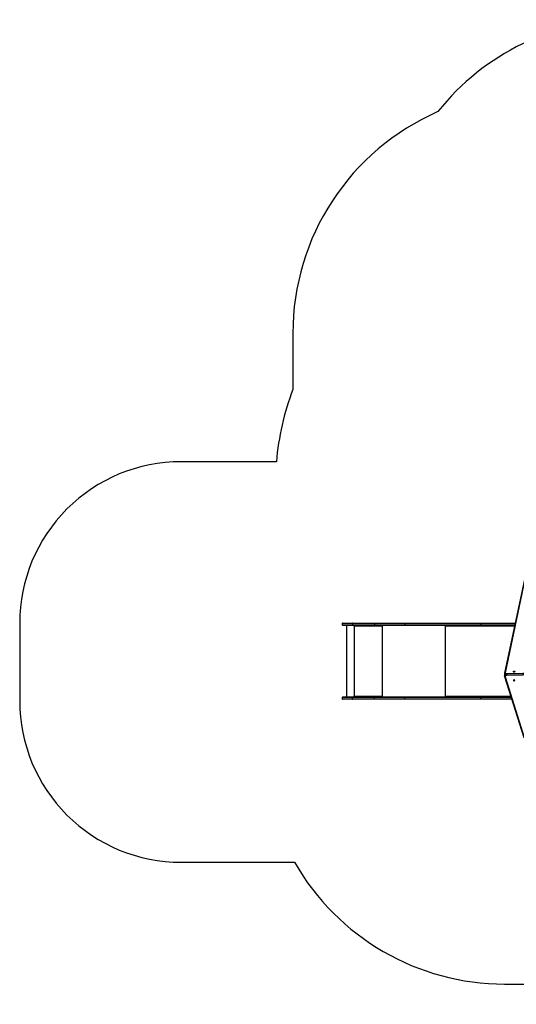
# Model space of a CAD drawing. Units: millimetres. Extents: x -4534 to 369133, y -3372 to 6180.
# Drawn here: x -3606 to -527, y 75 to 6180 of the extents above; entities that cross this region are included whole.
import ezdxf

# ---------------------------------------------------------------- set-up
doc = ezdxf.new("R2010")
doc.units = ezdxf.units.MM
doc.layers.add('Opvangzone', color=7, linetype='Continuous', true_color=0x00a19a)
doc.layers.add('Toestel 2D', color=7, linetype='Continuous', lineweight=20)
doc.layers.add('VP-EQ', color=7, linetype='Continuous', true_color=0x8a3492, plot=False)

# ---------------------------------------------------------------- blocks, each defined once
blk = doc.blocks.new('1724')
at = {"layer": 'VP-EQ', "color": 0, "linetype": 'Continuous', "lineweight": 25}
for p, q in [((1653.88, 239.43), (1641.52, 181.35)), ((1654.17, 239.54), (1641.82, 181.46)), ((1540.93, 212.11), (1540.93, 211.21)), ((1547.32, 212.11), (1540.93, 212.11)), ((1540.93, 211.21), (1547.32, 211.21)), ((1541.23, 212.41), (1547.36, 212.41)), ((1547.36, 210.91), (1541.23, 210.91)), ((1543.63, 210.91), (1543.63, 166.61)), ((1560.9, 212.11), (1547.32, 212.11)), ((1547.32, 212.11), (1547.32, 211.21)), ((1547.32, 211.21), (1560.9, 211.21)), ((1547.36, 212.41), (1560.94, 212.41)), ((1560.94, 210.91), (1547.36, 210.91)), ((1548.2, 210.91), (1548.2, 166.61)), ((1548.3, 210.91), (1548.3, 210.41)), ((1548.32, 210.41), (1548.3, 210.41)), ((1548.32, 210.41), (1548.32, 210.91)), ((1548.4, 210.41), (1548.4, 210.51)), ((1565.39, 210.51), (1548.4, 210.51)), ((1579.64, 212.11), (1560.9, 212.11)), ((1560.9, 212.11), (1560.9, 211.21)), ((1560.9, 211.21), (1579.64, 211.21)), ((1560.94, 212.41), (1579.83, 212.41)), ((1579.83, 210.91), (1560.94, 210.91)), ((1565.39, 210.51), (1565.39, 210.41)), ((1565.42, 210.51), (1565.39, 210.51)), ((1565.42, 210.41), (1565.39, 210.41)), ((1565.42, 210.41), (1565.42, 210.51)), ((1565.44, 210.71), (1565.44, 210.91)), ((1565.44, 210.71), (1565.49, 210.71)), ((1565.49, 210.41), (1565.49, 210.91)), ((1565.59, 210.91), (1565.59, 166.61)), ((1626.86, 212.11), (1579.64, 212.11)), ((1579.64, 212.11), (1579.64, 211.21)), ((1579.64, 211.21), (1626.86, 211.21)), ((1579.83, 212.41), (1627.05, 212.41)), ((1627.05, 210.91), (1579.83, 210.91)), ((1604.66, 210.91), (1604.66, 166.61)), ((1604.97, 210.91), (1604.97, 210.41)), ((1605.05, 210.41), (1604.97, 210.41)), ((1605.05, 210.41), (1605.05, 210.51)), ((1647.73, 210.51), (1605.05, 210.51)), ((1605.1, 210.75), (1605.1, 210.91)), ((1626.86, 212.11), (1626.86, 211.21)), ((1648.07, 212.11), (1626.86, 212.11)), ((1626.86, 211.21), (1647.87, 211.21)), ((1627.05, 212.41), (1648.13, 212.41)), ((1647.81, 210.91), (1627.05, 210.91)), ((1641.49, 179.99), (1641.49, 179.49)), ((1641.5, 181.12), (1641.5, 180.78)), ((1641.52, 179.28), (1653.44, 141.5)), ((1641.81, 179.13), (1653.72, 141.34)), ((1699.67, 181.83), (1642.95, 180.96)), ((1699.67, 181.7), (1642.95, 180.83)), ((1642.95, 180.33), (1699.67, 181.2)), ((1642.95, 180.83), (1642.95, 180.33)), ((1699.68, 180.79), (1642.96, 179.91)), ((1540.93, 166.31), (1540.93, 165.41)), ((1547.32, 166.31), (1540.93, 166.31)), ((1540.93, 165.41), (1547.32, 165.41)), ((1541.23, 166.61), (1547.36, 166.61)), ((1547.36, 165.11), (1541.23, 165.11)), ((1560.9, 166.31), (1547.32, 166.31)), ((1547.32, 165.41), (1547.32, 166.31)), ((1547.32, 165.41), (1560.9, 165.41)), ((1547.36, 166.61), (1560.94, 166.61)), ((1560.94, 165.11), (1547.36, 165.11)), ((1548.3, 167.11), (1548.3, 166.61)), ((1548.32, 167.11), (1548.3, 167.11)), ((1548.32, 166.61), (1548.32, 167.11)), ((1548.4, 167.01), (1548.4, 167.11)), ((1548.4, 167.01), (1565.39, 167.01)), ((1579.64, 166.31), (1560.9, 166.31)), ((1560.9, 165.41), (1560.9, 166.31)), ((1560.9, 165.41), (1579.64, 165.41)), ((1560.94, 166.61), (1579.83, 166.61)), ((1579.83, 165.11), (1560.94, 165.11)), ((1565.39, 167.11), (1565.39, 167.01)), ((1565.42, 167.11), (1565.39, 167.11)), ((1565.42, 167.01), (1565.39, 167.01)), ((1565.42, 167.01), (1565.42, 167.11)), ((1565.44, 166.81), (1565.44, 166.61)), ((1565.44, 166.81), (1565.49, 166.81)), ((1565.49, 166.61), (1565.49, 167.11)), ((1579.64, 165.41), (1579.64, 166.31)), ((1626.86, 166.31), (1579.64, 166.31)), ((1579.64, 165.41), (1626.86, 165.41)), ((1579.83, 166.61), (1627.05, 166.61)), ((1627.05, 165.11), (1579.83, 165.11)), ((1604.97, 167.11), (1604.97, 166.61)), ((1605.05, 167.11), (1604.97, 167.11)), ((1605.05, 167.01), (1605.05, 167.11)), ((1605.05, 167.01), (1645.4, 167.01)), ((1605.1, 166.61), (1605.1, 166.76)), ((1626.86, 165.41), (1626.86, 166.31)), ((1645.62, 166.31), (1626.86, 166.31)), ((1626.86, 165.41), (1645.9, 165.41)), ((1627.05, 166.61), (1645.52, 166.61)), ((1645.99, 165.11), (1627.05, 165.11))]:
    blk.add_line(p, q, dxfattribs=at)
at = {"layer": 'VP-EQ', "color": 0, "linetype": 'Continuous', "lineweight": 25, "flags": 128}
for points in [[(1579.64, 212.11), (1579.65, 212.2), (1579.68, 212.29), (1579.73, 212.36), (1579.78, 212.4), (1579.82, 212.41), (1579.83, 212.41)], [(1579.83, 210.91), (1579.82, 210.91), (1579.78, 210.91), (1579.73, 210.95), (1579.68, 211.02), (1579.65, 211.11), (1579.64, 211.21)], [(1604.97, 210.41), (1604.97, 210.39), (1604.98, 210.37), (1604.99, 210.36), (1605.01, 210.36), (1605.02, 210.36), (1605.03, 210.37), (1605.04, 210.39), (1605.05, 210.41)], [(1605.05, 210.51), (1605.05, 210.58), (1605.06, 210.66), (1605.09, 210.73), (1605.12, 210.79), (1605.16, 210.84), (1605.2, 210.87), (1605.25, 210.9), (1605.3, 210.91)], [(1626.86, 212.11), (1626.86, 212.16), (1626.87, 212.22), (1626.89, 212.27), (1626.91, 212.32), (1626.94, 212.35), (1626.98, 212.38), (1627.01, 212.4), (1627.05, 212.41)], [(1627.05, 210.91), (1627.01, 210.91), (1626.98, 210.93), (1626.94, 210.96), (1626.91, 210.99), (1626.89, 211.04), (1626.87, 211.09), (1626.86, 211.15), (1626.86, 211.21)], [(1642.95, 180.96), (1642.84, 180.96), (1642.62, 180.93), (1642.42, 180.89), (1642.22, 180.83), (1642.04, 180.75), (1641.87, 180.65), (1641.73, 180.53), (1641.63, 180.41), (1641.56, 180.28), (1641.51, 180.14), (1641.49, 179.99), (1641.49, 179.99)], [(1642.95, 180.83), (1642.72, 180.81), (1642.49, 180.78), (1642.28, 180.73), (1642.08, 180.66), (1641.91, 180.57), (1641.76, 180.47), (1641.64, 180.35), (1641.56, 180.23), (1641.51, 180.1), (1641.49, 179.99)], [(1641.49, 179.49), (1641.51, 179.61), (1641.56, 179.73), (1641.64, 179.86), (1641.76, 179.97), (1641.91, 180.07), (1642.08, 180.16), (1642.28, 180.23), (1642.49, 180.28), (1642.72, 180.32), (1642.95, 180.33)], [(1641.49, 179.48), (1641.51, 179.35), (1641.52, 179.28)], [(1641.52, 181.35), (1641.51, 181.24), (1641.5, 181.11)], [(1641.82, 181.46), (1641.76, 181.46), (1641.71, 181.46), (1641.65, 181.45), (1641.61, 181.44), (1641.57, 181.42), (1641.55, 181.4), (1641.53, 181.37), (1641.52, 181.35)], [(1642.96, 179.91), (1642.75, 179.9), (1642.56, 179.87), (1642.37, 179.82), (1642.21, 179.75), (1642.06, 179.67), (1641.95, 179.57), (1641.86, 179.47), (1641.81, 179.36), (1641.79, 179.24), (1641.81, 179.13)], [(1647.84, 182.29), (1647.82, 182.18), (1647.76, 182.09), (1647.68, 182.01), (1647.57, 181.96), (1647.44, 181.93), (1647.32, 181.94), (1647.2, 181.98), (1647.1, 182.05), (1647.03, 182.13), (1646.99, 182.23), (1646.99, 182.34), (1647.03, 182.44), (1647.1, 182.52), (1647.2, 182.59), (1647.32, 182.63), (1647.44, 182.64), (1647.57, 182.61), (1647.68, 182.56), (1647.76, 182.48), (1647.82, 182.39), (1647.84, 182.29)], [(1647.84, 176.86), (1647.82, 176.93), (1647.76, 177), (1647.68, 177.05), (1647.57, 177.09), (1647.44, 177.1), (1647.32, 177.1), (1647.2, 177.07), (1647.1, 177.03), (1647.03, 176.97), (1646.99, 176.9), (1646.99, 176.83), (1647.03, 176.76), (1647.1, 176.7), (1647.2, 176.66), (1647.32, 176.63), (1647.44, 176.63), (1647.57, 176.64), (1647.68, 176.68), (1647.76, 176.73), (1647.82, 176.79), (1647.84, 176.86)], [(1579.64, 166.31), (1579.65, 166.4), (1579.68, 166.49), (1579.73, 166.56), (1579.78, 166.6), (1579.82, 166.61), (1579.83, 166.61)], [(1579.83, 165.11), (1579.82, 165.11), (1579.78, 165.11), (1579.73, 165.15), (1579.68, 165.22), (1579.65, 165.31), (1579.64, 165.41)], [(1605.05, 167.11), (1605.04, 167.12), (1605.03, 167.14), (1605.02, 167.15), (1605.01, 167.16), (1604.99, 167.15), (1604.98, 167.14), (1604.97, 167.12), (1604.97, 167.11)], [(1605.3, 166.61), (1605.25, 166.61), (1605.2, 166.64), (1605.16, 166.67), (1605.12, 166.72), (1605.09, 166.78), (1605.06, 166.85), (1605.05, 166.93), (1605.05, 167.01)], [(1626.86, 166.31), (1626.86, 166.36), (1626.87, 166.42), (1626.89, 166.47), (1626.91, 166.52), (1626.94, 166.55), (1626.98, 166.58), (1627.01, 166.6), (1627.05, 166.61)], [(1627.05, 165.11), (1627.01, 165.11), (1626.98, 165.13), (1626.94, 165.16), (1626.91, 165.19), (1626.89, 165.24), (1626.87, 165.29), (1626.86, 165.35), (1626.86, 165.41)]]:
    blk.add_lwpolyline(points, dxfattribs=at)
at = {"layer": 'VP-EQ', "color": 0, "linetype": 'Continuous', "lineweight": 25}
for centre, radius, start, end in [((1541.23, 212.11), 0.3, 90, 180), ((1541.23, 211.21), 0.3, 180, 270), ((1547.87, 212.2), 0.553, 157.76675, 189.42794), ((1547.87, 211.11), 0.553, 170.57206, 202.23325), ((1548.35, 210.4), 0.0496, 179.65147, 0.34853), ((1548.37, 210.4), 0.0499, 179.80974, 255.54504), ((1549.25, 210.6), 0.863, 159.54559, 186.55547), ((1561.45, 212.2), 0.551, 157.67511, 189.45663), ((1561.45, 211.11), 0.551, 170.54337, 202.32489), ((1566.25, 210.6), 0.863, 159.54883, 186.55223), ((1565.44, 210.4), 0.0496, 179.65147, 0.34853), ((1565.85, 210.55), 0.431, 159.53292, 186.57528), ((1565.47, 210.4), 0.0499, 179.80974, 255.54504), ((1642.59, 181.13), 1.09, 180.66201, 215.12606), ((1642.42, 180.73), 0.918, 176.89357, 205.36082), ((1642.56, 180.79), 1.06, 180.17554, 203.76664), ((1641.76, 179.38), 0.255, 201.22529, 280.81642), ((1642.67, 181.29), 0.871, 168.78835, 220.11996), ((1644.09, 180.86), 1.14, 175.09025, 181.77104), ((1653.21, 180.32), 10.26, 179.96982, 182.29678), ((1647.41, 181.46), 0.508, 75.19996, 104.80004), ((1541.23, 166.31), 0.3, 90, 180), ((1541.23, 165.41), 0.3, 180, 270), ((1547.87, 166.4), 0.553, 157.76814, 189.42655), ((1547.87, 165.31), 0.553, 170.57345, 202.23186), ((1548.35, 167.11), 0.0496, 359.65147, 180.34853), ((1548.37, 167.11), 0.0498, 104.41655, 180.22867), ((1549.25, 166.91), 0.863, 173.44487, 200.45448), ((1561.45, 166.4), 0.551, 157.6765, 189.45524), ((1561.45, 165.31), 0.551, 170.54476, 202.3235), ((1565.44, 167.11), 0.0496, 359.65147, 180.34853), ((1566.25, 166.91), 0.863, 173.44811, 200.45124), ((1565.47, 167.11), 0.0498, 104.41655, 180.22867), ((1565.85, 166.96), 0.431, 173.42742, 200.46438)]:
    blk.add_arc(centre, radius, start, end, dxfattribs=at)
blk = doc.blocks.new('VPL-13-1724-GM')
at = {"layer": 'Opvangzone'}
blk.add_lwpolyline([(-2014.2, 3439.5), (-2605.5, 3439.5, 0.414214), (-3605.5, 2439.5), (-3605.5, 1955.9, 0.414214), (-2605.5, 955.9), (-1901.6, 955.9, 0.268919), (-599.9, 201.1), (152.3, 201.1, 0.103426), (753.3, 75.5), (1403.3, 75.5, 0.337428), (2849.3, 1176.7, 0.107072), (2983.8, 1797.5), (2983.8, 1960.3, 0.184129), (2603.2, 2958.8, 0.217858), (3122.3, 4093.6), (3122.3, 4265.4, 0.368838), (1857.4, 5746.9, 0.197396), (802.9, 6180), (164.5, 6180, 0.22937), (-1012.3, 5610.2, 0.298201), (-1912.2, 4235.5), (-1912.2, 3886.8, 0.069776)], format="xyb", close=True, dxfattribs=at)
at = {"layer": 'Toestel 2D', "color": 0, "xscale": 10, "yscale": 10, "zscale": 10}
blk.add_blockref('1724', (-17014.8, 315.4), dxfattribs=at)
blk = doc.blocks.new('VPL-13-1724-RVS')
blk.add_blockref('VPL-13-1724-GM', (0, 0))

msp = doc.modelspace()

# ---------------------------------------------------------------- block references
msp.add_blockref('VPL-13-1724-RVS', (0, 0))

doc.saveas('drawing.dxf')
